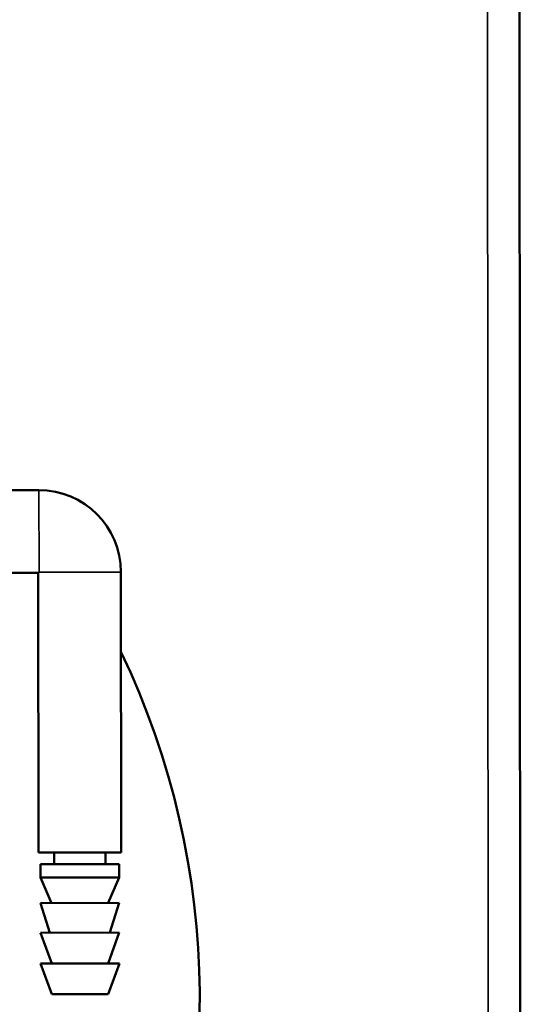
# Model space of a CAD drawing. Units: millimetres. Extents: x 5248 to 6818, y 3915 to 5440.
# Drawn here: x 5842 to 5875, y 5010 to 5072 of the extents above; entities that cross this region are included whole.
import ezdxf

# ---------------------------------------------------------------- set-up
doc = ezdxf.new("R2010")
doc.units = ezdxf.units.MM
doc.header["$LTSCALE"] = 5
for name, color, linetype, lineweight in [('AM_5 ( Bemassung)', 3, 'Continuous', 25), ('Sichtbar (ISO)', 7, 'Continuous', 50), ('Sichtbar schmal (ISO)', 7, 'Continuous', 35)]:
    doc.layers.add(name, color=color, linetype=linetype, lineweight=lineweight)
doc.styles.get("Standard").update_dxf_attribs({"font": 'times.ttf'})
doc.dimstyles.new('BENUTZERDEFINIERTE NORM$0', dxfattribs={"dimscale": 5, "dimtxt": 3.5, "dimasz": 2.5, "dimexe": 1, "dimexo": 0, "dimgap": 1.5, "dimtad": 1, "dimdsep": 46, "dimtxsty": 'STANDARD', "dimcen": 0, "dimclrd": 256, "dimclre": 256, "dimclrt": 6, "dimadec": 0, "dimazin": 2, "dimtp": 0.1, "dimtm": 0.1, "dimtfac": 0.71, "dimtmove": 0, "dimatfit": 3, "dimfxl": 1, "dimlwd": -1, "dimlwe": -1, "dimarcsym": 0})

# ---------------------------------------------------------------- blocks, each defined once
blk = doc.blocks.new('*D16')
at = {"layer": 'AM_5 ( Bemassung)', "transparency": 16777216}
for p, q in [((5567.967, 4443.488), (5567.967, 5394.374)), ((6067.967, 5196.527), (6067.967, 5394.374)), ((5592.967, 5384.374), (6042.967, 5384.374))]:
    blk.add_line(p, q, dxfattribs=at)
for points in [[(5592.967, 5388.541), (5592.967, 5380.208), (5567.967, 5384.374)], [(6042.967, 5388.541), (6042.967, 5380.208), (6067.967, 5384.374)]]:
    blk.add_solid(points, dxfattribs=at)
at = {"layer": 'Defpoints', "color": 0, "transparency": 16777216}
for p in [(6067.967, 5384.374), (6067.967, 5196.527), (5567.967, 4443.488)]:
    blk.add_point(p, dxfattribs=at)
at = {"layer": 'AM_5 ( Bemassung)', "color": 6, "transparency": 16777216, "insert": (5810.045, 5417.177), "char_height": 35, "attachment_point": 5}
blk.add_mtext('500', dxfattribs=at)

msp = doc.modelspace()

# ---------------------------------------------------------------- linework, layer by layer
at = {"layer": 'Sichtbar (ISO)'}
for p, q in [((5873.56, 4948.574), (5873.415, 5131.574)), ((5841.254, 5042.211), (5843.479, 5042.213)), ((5843.483, 5037.102), (5843.438, 5037.057)), ((5848.595, 5037.106), (5848.608, 5019.633)), ((5841.258, 5037.055), (5843.438, 5037.057)), ((5843.438, 5037.057), (5843.452, 5019.629)), ((5843.452, 5019.629), (5848.608, 5019.633)), ((5844.437, 5019.63), (5844.437, 5018.902)), ((5847.624, 5019.632), (5847.625, 5018.904)), ((5843.571, 5018.901), (5848.491, 5018.905)), ((5843.571, 5018.901), (5843.571, 5018.055)), ((5848.491, 5018.905), (5848.492, 5018.059)), ((5843.571, 5018.055), (5848.492, 5018.059)), ((5844.272, 5016.474), (5843.571, 5018.055)), ((5847.793, 5016.476), (5848.492, 5018.059)), ((5843.572, 5016.473), (5848.493, 5016.477)), ((5844.16, 5014.625), (5843.572, 5016.473)), ((5847.908, 5014.628), (5848.493, 5016.477)), ((5843.574, 5014.624), (5848.495, 5014.628)), ((5844.275, 5012.705), (5843.574, 5014.624)), ((5847.796, 5012.708), (5848.495, 5014.628)), ((5843.575, 5012.705), (5848.496, 5012.709)), ((5844.277, 5010.786), (5843.575, 5012.705)), ((5847.798, 5010.788), (5848.496, 5012.709)), ((5844.277, 5010.786), (5847.798, 5010.788))]:
    msp.add_line(p, q, dxfattribs=at)
for centre, radius, start, end in [((5843.483, 5037.102), 5.111, 0.04548, 90.04548), ((5803.511, 5010.518), 50, 285.09116, 25.61035)]:
    msp.add_arc(centre, radius, start, end, dxfattribs=at)
at = {"layer": 'Sichtbar schmal (ISO)'}
for p, q in [((5871.415, 5131.572), (5871.56, 4948.572)), ((5843.483, 5037.102), (5843.479, 5042.213)), ((5843.483, 5037.102), (5848.595, 5037.106))]:
    msp.add_line(p, q, dxfattribs=at)

# ---------------------------------------------------------------- dimensions: what is measured, and where the dimension line sits
at = {"layer": 'AM_5 ( Bemassung)'}
dim = msp.add_linear_dim(base=(6067.967, 5384.374), p1=(5567.967, 4443.488), p2=(6067.967, 5196.527), angle=0, dimstyle='BENUTZERDEFINIERTE NORM$0', override={"dimscale": 10}, dxfattribs=at)
dim.commit()
dim.dimension.update_dxf_attribs({"geometry": '*D16', "text_midpoint": (5810.045, 5384.374), "dimtype": 160})

doc.saveas('drawing.dxf')
